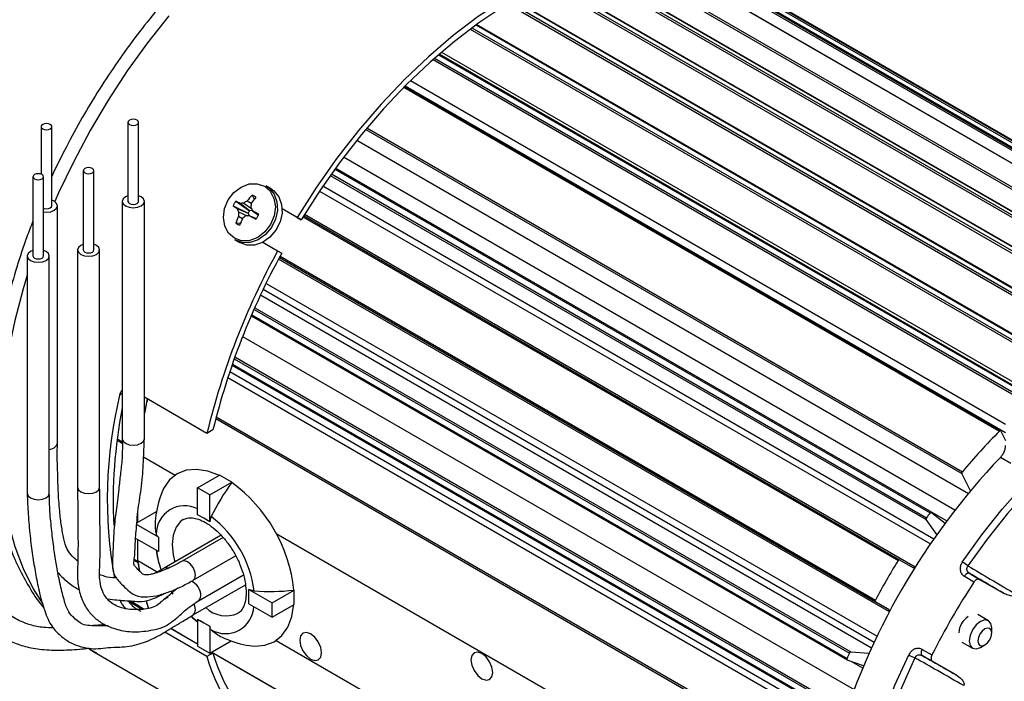
# Model space of a CAD drawing. Extents: x 0.2 to 21.7, y 0.2 to 16.8.
# Drawn here: x 17.5 to 19.2, y 2.5 to 3.7 of the extents above; entities that cross this region are included whole.
import ezdxf

# ---------------------------------------------------------------- set-up
doc = ezdxf.new("R2010")
doc.units = 0
doc.header["$MEASUREMENT"] = 0
doc.layers.get('0').update_dxf_attribs({"linetype": 'CONTINUOUS'})

msp = doc.modelspace()

# ---------------------------------------------------------------- linework, layer by layer
at = {"color": 8, "linetype": 'CONTINUOUS'}
for p, q in [((18.630438, 3.763788), (19.666116, 3.165904)), ((18.670649, 3.762643), (19.719223, 3.157314)), ((18.677591, 3.761932), (19.721738, 3.159159)), ((18.682001, 3.761398), (19.727551, 3.157815)), ((18.520051, 3.744393), (19.547044, 3.151522)), ((18.565956, 3.75615), (19.59978, 3.159336)), ((18.571006, 3.757135), (19.602156, 3.161865)), ((18.701702, 3.758185), (19.774059, 3.139127)), ((18.710171, 3.756371), (19.776655, 3.140703)), ((18.508994, 3.74083), (19.535709, 3.14812)), ((18.51338, 3.742276), (19.540203, 3.149504)), ((18.446175, 3.715453), (19.474946, 3.121556)), ((18.450089, 3.717285), (19.477316, 3.124279)), ((18.456991, 3.720433), (19.484359, 3.127346)), ((18.38185, 3.680706), (19.409645, 3.087372)), ((18.385355, 3.682825), (19.411511, 3.090437)), ((18.392353, 3.686977), (19.418607, 3.094534)), ((18.327326, 3.644393), (19.352802, 3.052399)), ((18.317222, 3.636964), (19.342489, 3.04509)), ((18.320352, 3.639289), (19.345759, 3.047334)), ((18.263001, 3.593246), (19.286708, 3.002272)), ((18.268133, 3.597668), (19.29187, 3.006677)), ((18.253391, 3.584802), (19.277044, 2.99386)), ((18.256164, 3.587261), (19.279832, 2.99631)), ((18.214873, 3.548745), (19.238344, 2.957908)), ((18.203411, 3.537307), (19.227961, 2.945847)), ((19.238344, 2.94299), (18.205388, 3.539303)), ((18.137597, 3.464781), (19.163156, 2.872738)), ((18.139737, 3.467335), (19.164002, 2.87604)), ((18.122326, 3.446135), (19.174285, 2.838851)), ((19.151189, 2.810004), (18.099656, 3.417042)), ((18.078478, 3.388213), (19.102567, 2.797019)), ((18.084278, 3.396276), (19.108379, 2.805074)), ((18.085782, 3.398345), (19.137097, 2.791434)), ((18.076717, 3.38574), (19.102025, 2.793842)), ((18.063952, 3.367434), (19.114988, 2.760684)), ((18.029443, 3.314367), (19.053463, 2.723213)), ((18.032318, 3.319005), (19.083101, 2.712401)), ((19.038506, 2.635159), (17.987722, 3.241763)), ((17.989105, 3.244347), (19.036967, 2.63943)), ((17.989107, 3.244351), (19.014392, 2.652466)), ((17.990306, 3.24658), (19.014326, 2.655426)), ((17.961386, 3.189709), (19.012425, 2.582957)), ((19.00771, 2.572799), (17.956598, 3.179593)), ((17.945467, 3.155166), (18.969573, 2.563962)), ((17.946715, 3.157973), (18.972043, 2.566064)), ((17.941485, 3.14609), (18.965605, 2.554879)), ((17.911477, 3.070423), (18.935752, 2.479122)), ((17.912601, 3.07354), (18.938133, 2.481514)), ((17.908231, 3.061276), (18.932531, 2.469961)), ((18.953268, 2.429899), (17.900271, 3.037781)), ((17.903776, 3.048324), (18.956572, 2.440557)), ((17.718796, 3.0103), (17.714195, 3.007644)), ((17.879693, 2.967451), (18.903384, 2.376487)), ((17.880489, 2.970522), (18.905168, 2.378987)), ((17.711171, 2.931953), (17.718736, 2.927443)), ((17.718701, 2.924759), (17.71077, 2.929488)), ((17.746049, 2.719295), (17.739295, 2.723343)), ((17.739455, 2.725556), (17.745881, 2.721704)), ((17.742882, 2.640433), (17.740669, 2.639156)), ((17.802424, 2.606729), (17.848346, 2.580219)), ((17.87298, 2.565998), (18.902915, 1.971429)), ((18.992569, 2.538353), (18.972801, 2.549764))]:
    msp.add_line(p, q, dxfattribs=at)
at = {"color": 7, "linetype": 'CONTINUOUS'}
for p, q in [((19.666572, 3.16578), (18.630666, 3.763795)), ((19.727793, 3.157718), (18.682098, 3.761385)), ((19.547541, 3.151664), (18.520535, 3.744542)), ((19.796695, 3.13029), (18.74558, 3.737085)), ((19.485222, 3.127488), (18.457615, 3.720713)), ((19.419928, 3.094659), (18.393117, 3.687424)), ((19.354353, 3.052671), (18.328223, 3.645043)), ((19.287736, 3.003155), (18.264023, 3.594132)), ((19.229948, 2.946491), (18.204539, 3.538447)), ((17.728629, 3.476999), (17.728629, 3.340909)), ((17.746962, 3.340909), (17.746962, 3.476999)), ((17.5792, 3.469452), (17.5792, 3.387707)), ((17.597533, 3.333362), (17.597533, 3.469452)), ((17.651728, 3.393654), (17.651728, 3.257564)), ((17.670061, 3.257564), (17.670061, 3.393654)), ((19.110784, 2.80621), (18.08557, 3.398054)), ((17.565115, 3.383241), (17.565115, 3.247151)), ((17.583448, 3.247151), (17.583448, 3.383241)), ((17.974182, 3.363049), (17.96631, 3.367594)), ((18.057958, 3.358606), (19.108932, 2.751891)), ((17.718796, 3.340909), (17.718796, 2.932639)), ((17.756796, 2.932639), (17.756796, 3.340909)), ((17.913954, 3.341248), (17.937803, 3.324969)), ((17.937803, 3.324969), (17.921479, 3.337166)), ((17.927647, 3.337971), (17.940874, 3.328899)), ((17.933855, 3.34186), (17.940762, 3.337718)), ((17.942035, 3.351898), (17.945723, 3.344488)), ((17.607366, 2.925092), (17.607366, 3.333362)), ((17.909282, 3.333155), (17.935303, 3.320639)), ((17.91658, 3.328682), (17.935303, 3.320639)), ((17.918967, 3.322937), (17.933429, 3.316019)), ((17.935303, 3.320639), (17.937315, 3.316272)), ((17.942596, 3.325411), (17.937803, 3.324969)), ((17.942906, 3.324796), (17.952896, 3.317277)), ((18.019433, 3.313447), (17.993752, 3.328272)), ((18.026406, 3.30942), (17.993752, 3.328271)), ((17.9141, 3.303514), (17.922361, 3.304023)), ((17.918704, 3.315617), (17.925742, 3.311706)), ((17.938007, 3.316312), (17.949545, 3.311404)), ((18.019433, 3.313447), (18.026406, 3.30942)), ((18.030774, 3.316519), (19.056059, 2.724635)), ((17.912635, 3.274646), (17.920507, 3.2701)), ((17.960417, 3.270538), (17.986099, 3.255712)), ((17.641895, 3.257564), (17.641895, 2.849294)), ((17.679895, 2.849294), (17.679895, 3.257564)), ((17.986099, 3.255712), (17.993072, 3.251685)), ((17.555281, 3.247151), (17.555281, 2.838881)), ((17.593281, 2.838881), (17.593281, 3.247151)), ((17.966245, 3.199751), (19.017218, 2.593037)), ((17.940629, 3.144113), (18.965842, 2.55227)), ((17.925911, 3.108604), (18.977756, 2.501387)), ((17.907618, 3.059522), (18.932883, 2.467649)), ((17.864544, 2.942045), (17.756796, 3.004247)), ((17.874875, 2.948009), (17.864544, 2.942045)), ((19.230338, 2.946061), (19.238344, 2.929918)), ((17.755486, 2.901458), (17.809782, 2.870113)), ((19.247414, 2.890356), (19.229433, 2.90063)), ((17.848346, 2.84845), (17.886058, 2.870221)), ((17.907272, 2.857975), (17.886058, 2.870221)), ((19.177841, 2.843128), (19.163156, 2.872738)), ((17.869559, 2.836204), (17.848346, 2.84845)), ((17.848346, 2.802179), (17.848346, 2.84845)), ((17.869559, 2.836204), (17.907272, 2.857975)), ((17.907272, 2.857975), (17.907272, 2.857422)), ((17.869559, 2.789933), (17.869559, 2.836204)), ((17.743811, 2.788083), (17.777703, 2.807648)), ((17.745815, 2.78924), (17.745815, 2.807908)), ((17.858953, 2.796056), (17.848346, 2.802179)), ((17.869559, 2.789933), (17.858953, 2.796056)), ((19.110895, 2.806134), (19.134198, 2.787518)), ((17.781171, 2.763387), (17.743559, 2.7851)), ((17.869581, 2.789946), (17.869559, 2.789933)), ((19.120152, 2.768052), (19.102025, 2.793842)), ((17.781171, 2.738891), (17.741101, 2.762023)), ((17.781193, 2.7634), (17.781171, 2.763387)), ((17.781171, 2.763387), (17.781171, 2.751139)), ((17.888937, 2.766712), (17.790999, 2.710173)), ((17.892162, 2.762876), (17.821694, 2.722196)), ((17.983548, 2.7698), (18.880015, 2.252281)), ((17.745815, 2.723142), (17.745815, 2.759301)), ((17.781171, 2.751139), (17.781193, 2.738904)), ((17.781171, 2.751139), (17.781171, 2.738891)), ((17.781193, 2.738904), (17.781171, 2.738891)), ((17.840693, 2.689286), (17.913802, 2.731491)), ((17.745815, 2.723142), (17.77908, 2.703939)), ((17.745881, 2.722671), (17.745881, 2.721704)), ((17.746049, 2.719295), (17.745881, 2.721704)), ((17.790957, 2.710149), (17.772905, 2.70071)), ((19.056059, 2.724635), (19.078633, 2.711599)), ((17.850067, 2.654132), (17.927192, 2.698655)), ((19.183933, 2.686033), (19.167198, 2.696178)), ((19.176658, 2.701078), (19.193396, 2.690938)), ((17.840693, 2.629801), (17.930729, 2.681779)), ((19.193396, 2.690938), (19.234516, 2.667192)), ((17.797945, 2.660582), (17.791736, 2.65712)), ((17.802605, 2.670741), (17.805995, 2.665229)), ((17.936756, 2.673595), (17.936734, 2.673582)), ((17.936734, 2.673582), (17.976804, 2.650451)), ((17.936734, 2.661334), (17.936734, 2.673582)), ((17.936734, 2.649086), (17.936734, 2.661334)), ((17.976804, 2.650451), (18.014516, 2.672222)), ((18.014516, 2.672222), (18.014038, 2.672498)), ((18.014516, 2.647725), (18.014516, 2.672222)), ((17.729154, 2.654173), (17.753142, 2.63948)), ((17.936734, 2.649086), (17.976804, 2.625955)), ((17.976804, 2.625955), (17.976804, 2.650451)), ((17.976804, 2.625955), (18.014516, 2.647725)), ((19.036967, 2.63943), (19.014392, 2.652466)), ((17.751483, 2.635468), (17.742882, 2.640433)), ((17.837262, 2.627509), (17.848346, 2.61824)), ((19.208904, 2.619838), (19.190661, 2.63037)), ((17.848368, 2.622553), (17.848346, 2.62254)), ((17.848346, 2.62254), (17.848346, 2.57627)), ((17.848346, 2.62254), (17.858953, 2.616417)), ((17.858953, 2.616417), (17.869581, 2.610307)), ((17.858953, 2.616417), (17.869559, 2.610294)), ((17.869581, 2.610307), (17.869559, 2.610294)), ((17.869559, 2.610294), (17.869559, 2.564023)), ((17.864544, 2.558271), (17.7918, 2.600265)), ((17.848346, 2.57955), (17.801855, 2.606389)), ((17.802157, 2.606569), (17.848346, 2.579905)), ((17.819841, 2.596361), (17.819652, 2.596115)), ((19.214566, 2.598724), (19.214566, 2.607324)), ((17.848346, 2.57627), (17.869559, 2.564023)), ((17.869559, 2.564023), (17.906163, 2.585154)), ((17.983548, 2.585902), (18.880015, 2.068383)), ((19.163329, 2.583026), (19.181573, 2.572494)), ((19.195242, 2.573849), (19.202689, 2.57815)), ((17.660685, 2.57232), (17.67448, 2.564648)), ((17.671152, 2.565947), (17.923549, 2.420242)), ((17.874875, 2.564235), (17.864544, 2.558271)), ((17.874875, 2.564235), (17.8724, 2.565664)), ((17.872708, 2.565841), (18.903834, 1.970585)), ((18.972043, 2.566064), (19.00375, 2.564072)), ((19.094607, 2.570446), (19.111761, 2.561027)), ((19.112245, 2.550379), (19.095093, 2.559803)), ((18.994162, 2.542121), (18.965988, 2.552202)), ((19.153365, 2.526633), (19.112245, 2.550379))]:
    msp.add_line(p, q, dxfattribs=at)
at = {"color": 7, "linetype": 'CONTINUOUS', "flags": 128}
for points in [[(18.773494, 3.748757), (18.740275, 3.762152), (18.704954, 3.771237), (18.667746, 3.775955), (18.62888, 3.776277), (18.588592, 3.772203), (18.547129, 3.763756), (18.504744, 3.750989), (18.461698, 3.733979), (18.418253, 3.712831), (18.374674, 3.687674), (18.331229, 3.658661), (18.288182, 3.625971), (18.245798, 3.589802), (18.204335, 3.550376), (18.164047, 3.507935), (18.12518, 3.462738), (18.087973, 3.415061), (18.052651, 3.365196), (18.019433, 3.313447)], [(18.766521, 3.73668), (18.733903, 3.749786), (18.699226, 3.758665), (18.662701, 3.763264), (18.624551, 3.763554), (18.585009, 3.759534), (18.544317, 3.751228), (18.502722, 3.738686), (18.460479, 3.721986), (18.417845, 3.701229), (18.375081, 3.676541), (18.332447, 3.648075), (18.290204, 3.616002), (18.24861, 3.58052), (18.207917, 3.541844), (18.168376, 3.50021), (18.130226, 3.455873), (18.093701, 3.409103), (18.059024, 3.360186), (18.026406, 3.30942)], [(17.798951, 3.660132), (17.762256, 3.613757), (17.727338, 3.565238), (17.694403, 3.51486), (17.663644, 3.462919), (17.635242, 3.40972), (17.609362, 3.355575), (17.602706, 3.340558)], [(17.581885, 3.46571), (17.584858, 3.464563), (17.588366, 3.46416), (17.591874, 3.464563), (17.594848, 3.46571), (17.596835, 3.467427), (17.597533, 3.469452), (17.596835, 3.471477), (17.594848, 3.473194), (17.591874, 3.474341), (17.588366, 3.474744), (17.584858, 3.474341), (17.581885, 3.473194), (17.579897, 3.471477), (17.5792, 3.469452), (17.579897, 3.467427), (17.581885, 3.46571)], [(17.731314, 3.473257), (17.734288, 3.47211), (17.737796, 3.471707), (17.741304, 3.47211), (17.744277, 3.473257), (17.746264, 3.474974), (17.746962, 3.476999), (17.746264, 3.479024), (17.744277, 3.480741), (17.741304, 3.481888), (17.737796, 3.482291), (17.734288, 3.481888), (17.731314, 3.480741), (17.729327, 3.479024), (17.728629, 3.476999), (17.729327, 3.474974), (17.731314, 3.473257)], [(17.5678, 3.3795), (17.570773, 3.378353), (17.574281, 3.37795), (17.577789, 3.378353), (17.580763, 3.3795), (17.58275, 3.381216), (17.583448, 3.383241), (17.58275, 3.385267), (17.580763, 3.386983), (17.577789, 3.38813), (17.574281, 3.388533), (17.570773, 3.38813), (17.5678, 3.386983), (17.565813, 3.385267), (17.565115, 3.383241), (17.565813, 3.381216), (17.5678, 3.3795)], [(17.654413, 3.389912), (17.657387, 3.388765), (17.660895, 3.388362), (17.664402, 3.388765), (17.667376, 3.389912), (17.669363, 3.391629), (17.670061, 3.393654), (17.669363, 3.395679), (17.667376, 3.397396), (17.664402, 3.398543), (17.660895, 3.398946), (17.657387, 3.398543), (17.654413, 3.397396), (17.652426, 3.395679), (17.651728, 3.393654), (17.652426, 3.391629), (17.654413, 3.389912)], [(17.911645, 3.277579), (17.901628, 3.286278), (17.895119, 3.298503), (17.892754, 3.313055), (17.894764, 3.328511), (17.900954, 3.343357), (17.910716, 3.356141), (17.923096, 3.36561), (17.936882, 3.370839), (17.950724, 3.371314), (17.963267, 3.366991), (17.973284, 3.358291), (17.979793, 3.346067), (17.982158, 3.331514), (17.980148, 3.316059), (17.973958, 3.301212), (17.964196, 3.288429), (17.951816, 3.278959), (17.93803, 3.273731), (17.924188, 3.273255), (17.911645, 3.277579)], [(17.96631, 3.367594), (17.971662, 3.363813), (17.980114, 3.353489), (17.984954, 3.34029), (17.985753, 3.325387), (17.98244, 3.310105), (17.975309, 3.295801), (17.964994, 3.283748), (17.952411, 3.275015), (17.938679, 3.270379), (17.925017, 3.270251), (17.912639, 3.274644)], [(17.974182, 3.363049), (17.979534, 3.359267), (17.987985, 3.348943), (17.992826, 3.335744), (17.993625, 3.320841), (17.990312, 3.305559), (17.983181, 3.291256), (17.972866, 3.279202), (17.960283, 3.270469), (17.946551, 3.265833), (17.932889, 3.265705), (17.920511, 3.270098)], [(17.583448, 3.322767), (17.588366, 3.322393), (17.595637, 3.323228), (17.601801, 3.325606), (17.60592, 3.329164), (17.607366, 3.333362), (17.60592, 3.337559), (17.601801, 3.341118), (17.597533, 3.342969)], [(17.728629, 3.350517), (17.724361, 3.348665), (17.720242, 3.345106), (17.718796, 3.340909), (17.720242, 3.336712), (17.724361, 3.333153)], [(17.724361, 3.333153), (17.730525, 3.330775), (17.737796, 3.329941), (17.745067, 3.330775), (17.751231, 3.333153), (17.755349, 3.336712), (17.756796, 3.340909), (17.755349, 3.345106), (17.751231, 3.348665), (17.746962, 3.350517)], [(17.728629, 3.340909), (17.729327, 3.338884), (17.731314, 3.337167)], [(17.731314, 3.337167), (17.734288, 3.33602), (17.737796, 3.335617), (17.741304, 3.33602), (17.744277, 3.337167), (17.746264, 3.338884), (17.746962, 3.340909)], [(17.583448, 3.328896), (17.584858, 3.328473), (17.588366, 3.32807), (17.591874, 3.328473), (17.594848, 3.32962), (17.596835, 3.331337), (17.597533, 3.333362)], [(17.565115, 3.256759), (17.560846, 3.254907), (17.556728, 3.251349), (17.555281, 3.247151), (17.556728, 3.242954), (17.560846, 3.239395)], [(17.560846, 3.239395), (17.56701, 3.237018), (17.574281, 3.236183), (17.581552, 3.237018), (17.587716, 3.239395), (17.591835, 3.242954), (17.593281, 3.247151), (17.591835, 3.251349), (17.587716, 3.254907), (17.583448, 3.256759)], [(17.651728, 3.267172), (17.647459, 3.26532), (17.643341, 3.261762), (17.641895, 3.257564), (17.643341, 3.253367), (17.647459, 3.249808)], [(17.647459, 3.249808), (17.653624, 3.247431), (17.660895, 3.246596), (17.668166, 3.247431), (17.67433, 3.249808), (17.678448, 3.253367), (17.679895, 3.257564), (17.678448, 3.261762), (17.67433, 3.26532), (17.670061, 3.267172)], [(17.651728, 3.257564), (17.652426, 3.255539), (17.654413, 3.253822)], [(17.654413, 3.253822), (17.657387, 3.252675), (17.660895, 3.252272), (17.664402, 3.252675), (17.667376, 3.253822), (17.669363, 3.255539), (17.670061, 3.257564)], [(17.565115, 3.247151), (17.565813, 3.245126), (17.5678, 3.243409)], [(17.5678, 3.243409), (17.570773, 3.242262), (17.574281, 3.24186), (17.577789, 3.242262), (17.580763, 3.243409), (17.58275, 3.245126), (17.583448, 3.247151)], [(17.555281, 3.213794), (17.5483, 3.190655), (17.53387, 3.135929), (17.522558, 3.081865), (17.51443, 3.028777), (17.509534, 2.976979), (17.507899, 2.926775), (17.509534, 2.878458), (17.51443, 2.832313), (17.522558, 2.78861), (17.53387, 2.747606), (17.5483, 2.709541), (17.565763, 2.674638), (17.58169, 2.649361)], [(19.163883, 2.720686), (19.197401, 2.76732), (19.232739, 2.811749), (19.269661, 2.853674), (19.307918, 2.892814), (19.347255, 2.928908), (19.387409, 2.961713), (19.428109, 2.99101), (19.469084, 3.016602), (19.510059, 3.038318), (19.550759, 3.056013), (19.590912, 3.069568), (19.630249, 3.078892), (19.668507, 3.083923), (19.705428, 3.084626), (19.740767, 3.080998), (19.774285, 3.073063)], [(19.777845, 3.062744), (19.744668, 3.070599), (19.70969, 3.07419), (19.673144, 3.073493), (19.635277, 3.068514), (19.59634, 3.059285), (19.556596, 3.045868), (19.51631, 3.028353), (19.475753, 3.006858), (19.435195, 2.981527), (19.394909, 2.952528), (19.355165, 2.920057), (19.316229, 2.884331), (19.278361, 2.84559), (19.241816, 2.804092), (19.206838, 2.760116), (19.173661, 2.713956)], [(17.718796, 2.932639), (17.720242, 2.928441), (17.724361, 2.924883)], [(17.724361, 2.924883), (17.730525, 2.922505), (17.737796, 2.92167), (17.745067, 2.922505), (17.751231, 2.924883), (17.755349, 2.928441), (17.756796, 2.932639)], [(17.593281, 2.914496), (17.595637, 2.914958), (17.601801, 2.917336), (17.60592, 2.920894), (17.607366, 2.925092)], [(17.886058, 2.869668), (17.865919, 2.877134), (17.846706, 2.880105), (17.828999, 2.878493), (17.813332, 2.872345), (17.800175, 2.861847), (17.789927, 2.847316), (17.78428, 2.83385)], [(17.555281, 2.838881), (17.556728, 2.834684), (17.560846, 2.831125)], [(17.560846, 2.831125), (17.56701, 2.828747), (17.574281, 2.827912), (17.581552, 2.828747), (17.587716, 2.831125), (17.591835, 2.834684), (17.593281, 2.838881)], [(17.748657, 2.704937), (17.747773, 2.710188), (17.745815, 2.723142)], [(17.746049, 2.719295), (17.747811, 2.708023), (17.74855, 2.703703)], [(17.844628, 2.697985), (17.843606, 2.704512), (17.840693, 2.711227), (17.836335, 2.717106), (17.831193, 2.721255), (17.826052, 2.723042), (17.821693, 2.722195), (17.82164, 2.722164)], [(17.840653, 2.689263), (17.840693, 2.689286), (17.843606, 2.692638), (17.844628, 2.697985)], [(19.176658, 2.701078), (19.17568, 2.701448), (19.174563, 2.701518), (19.173344, 2.701285), (19.172064, 2.700756), (19.170767, 2.69995), (19.169496, 2.698893), (19.168293, 2.697622), (19.167198, 2.696178)], [(17.850151, 2.654181), (17.85298, 2.657484), (17.854003, 2.662831)], [(17.759812, 2.654113), (17.762798, 2.644014), (17.763635, 2.64133)], [(17.763995, 2.641316), (17.761706, 2.648787), (17.760202, 2.653964)], [(17.932121, 2.577754), (17.946623, 2.57591), (17.96433, 2.577522), (17.979998, 2.58367), (17.993155, 2.594168), (18.003403, 2.608699), (18.010435, 2.626825), (18.014038, 2.648001)], [(19.213092, 2.615022), (19.2089, 2.619841), (19.202628, 2.621055), (19.195231, 2.618481), (19.187835, 2.612509), (19.181566, 2.604049), (19.177379, 2.594389), (19.175911, 2.585), (19.177385, 2.577311), (19.181577, 2.572492), (19.187849, 2.571277), (19.195242, 2.573849)], [(19.214566, 2.607324), (19.214566, 2.607333), (19.213092, 2.615022)], [(18.061539, 2.564783), (18.060112, 2.573887), (18.05605, 2.583252), (18.049971, 2.591452), (18.0428, 2.597239), (18.035629, 2.599731), (18.02955, 2.59855), (18.025488, 2.593875), (18.024062, 2.586418), (18.025488, 2.577314), (18.02955, 2.567949), (18.035629, 2.559749), (18.0428, 2.553962), (18.049971, 2.551469), (18.05605, 2.552651), (18.060112, 2.557326), (18.061539, 2.564783)], [(19.21366, 2.603456), (19.211083, 2.606418), (19.207228, 2.607164), (19.202682, 2.605582), (19.198136, 2.601911), (19.194283, 2.596712), (19.19171, 2.590774), (19.190807, 2.585003), (19.191713, 2.580277), (19.19429, 2.577316), (19.198145, 2.576569), (19.202691, 2.578151), (19.207237, 2.581822), (19.21109, 2.587022), (19.213664, 2.592959), (19.214566, 2.59873), (19.21366, 2.603456)], [(17.663161, 2.570751), (17.663644, 2.57045), (17.671152, 2.565947)], [(18.356166, 2.530788), (18.35474, 2.539892), (18.350678, 2.549257), (18.344599, 2.557457), (18.337428, 2.563244), (18.330257, 2.565736), (18.324178, 2.564555), (18.320116, 2.55988), (18.31869, 2.552423), (18.320116, 2.543319), (18.324178, 2.533954), (18.330257, 2.525754), (18.337428, 2.519967), (18.344599, 2.517475), (18.350678, 2.518656), (18.35474, 2.523331), (18.356166, 2.530788)], [(19.071724, 1.856193), (19.048096, 1.881258), (19.027288, 1.910053), (19.00944, 1.942385), (18.994671, 1.978037), (18.98308, 2.016771), (18.974745, 2.058327), (18.969721, 2.102426), (18.968043, 2.148773), (18.969721, 2.197058), (18.974745, 2.246958), (18.98308, 2.298137), (18.994671, 2.350253), (19.00944, 2.402958), (19.027288, 2.455897), (19.048096, 2.508716), (19.071724, 2.561062)], [(19.094607, 2.570446), (19.093904, 2.568777), (19.093404, 2.567099), (19.093125, 2.565469), (19.093075, 2.563943), (19.093257, 2.56257), (19.093664, 2.561398), (19.094283, 2.560465), (19.095093, 2.559803)], [(19.082441, 2.555959), (19.059053, 2.504146), (19.038457, 2.451865), (19.020791, 2.399465), (19.006172, 2.347298), (18.994699, 2.295712), (18.986449, 2.245054), (18.981477, 2.195663), (18.979815, 2.14787), (18.981477, 2.101995), (18.986449, 2.058344), (18.994699, 2.017212), (19.006172, 1.978873), (19.020791, 1.943584), (19.038457, 1.911581), (19.059053, 1.88308), (19.082441, 1.85827)]]:
    msp.add_lwpolyline(points, dxfattribs=at)
at = {"color": 8, "linetype": 'CONTINUOUS', "flags": 128}
for points in [[(17.641895, 2.849294), (17.643341, 2.845096), (17.647459, 2.841538)], [(17.647459, 2.841538), (17.653624, 2.83916), (17.660895, 2.838325), (17.668166, 2.83916), (17.67433, 2.841538), (17.678448, 2.845096), (17.679895, 2.849294)], [(17.823729, 2.793669), (17.819139, 2.790344), (17.811277, 2.780433), (17.806396, 2.767142), (17.804741, 2.751139), (17.806396, 2.733225), (17.809284, 2.720729)], [(17.797932, 2.710428), (17.795357, 2.71102), (17.791015, 2.710183)], [(17.733576, 2.653872), (17.745535, 2.646544), (17.756458, 2.63985)], [(17.844628, 2.6385), (17.843606, 2.645028), (17.842276, 2.648629)], [(17.840798, 2.629864), (17.843606, 2.633154), (17.844628, 2.6385)]]:
    msp.add_lwpolyline(points, dxfattribs=at)
at = {"color": 7, "linetype": 'CONTINUOUS'}
for centre, radius, start, end in [((17.717527, 2.970224), 0.419812, 60.93402, 62.102342), ((17.943257, 3.194404), 0.144414, 96.205456, 98.673695), ((18.008128, 3.216383), 0.145811, 120.622307, 123.501119), ((18.0389, 3.264615), 0.130388, 137.978655, 143.671093), ((18.098699, 3.314842), 0.159586, 171.706716, 174.230402), ((18.068896, 3.247492), 0.156779, 140.08779, 144.801756), ((18.13284, 3.689647), 0.420791, 237.907933, 239.073533), ((18.051124, 3.381221), 0.144438, 201.330684, 203.798364), ((18.064512, 3.314035), 0.145817, 176.4998, 179.378423), ((17.952272, 3.313729), 0.018322, 142.157536, 157.842464), ((18.185627, 3.447517), 0.271982, 205.392945, 206.821412), ((17.301831, 2.248044), 1.253145, 58.668074, 59.231346), ((18.038131, 3.263264), 0.130398, 156.328816, 162.020963), ((18.067962, 3.245846), 0.156793, 155.198162, 159.911859), ((18.024526, 3.18637), 0.159584, 125.770655, 128.294482), ((17.953096, 3.044852), 0.271878, 93.181314, 94.610378), ((18.551332, 4.412479), 1.256085, 240.772226, 241.334181), ((19.091935, 2.64678), 1.262407, 151.160487, 166.473752), ((19.081382, 2.65325), 1.241992, 151.194679, 166.271115), ((18.455279, 2.829136), 0.762279, 166.456893, 190.2704), ((18.752254, 2.780517), 1.014773, 167.430435, 168.803429), ((18.75446, 2.780187), 1.016742, 167.443873, 168.883164), ((18.529212, 2.825613), 0.826121, 168.810362, 182.920805), ((20.046851, 2.131346), 1.154986, 135.153945, 139.851958), ((19.22922, 2.945175), 0.001427, 38.428687, 151.909542), ((20.088966, 2.080166), 1.188259, 136.332214, 163.667786), ((19.166436, 2.873657), 0.003406, 135.617099, 195.651144), ((18.18058, 2.652888), 0.341367, 143.190117, 154.70426), ((17.752677, 2.644884), 0.262815, 6.031087, 53.968913), ((17.973582, 2.772411), 0.199023, 162.018795, 174.703967), ((17.756064, 2.64684), 0.191064, 7.336983, 52.663017), ((19.104853, 2.794995), 0.003053, 138.48131, 202.177334), ((20.145361, 2.050691), 1.282352, 143.96489, 144.408726), ((19.110194, 2.804282), 0.00198, 69.278592, 156.422284), ((17.842038, 2.78466), 0.06691, 174.751502, 193.99031), ((17.973582, 2.772411), 0.199023, 188.994629, 197.646993), ((17.945025, 2.763256), 0.169043, 187.551626, 199.918994), ((20.177745, 2.028917), 1.321384, 148.302767, 151.697233), ((19.055596, 2.722399), 0.002283, 78.293826, 159.122166), ((19.08063, 2.71557), 0.004444, 243.31011, 296.13037), ((19.121654, 2.648858), 0.083322, 51.379094, 59.548047), ((17.827354, 2.662749), 0.026649, 0.176122, 68.996775), ((20.20552, 2.012882), 1.223426, 146.618039, 153.381961), ((17.97356, 3.011514), 0.341424, 265.296519, 276.808757), ((19.016098, 2.653985), 0.002284, 140.881174, 221.697033), ((17.973582, 2.772411), 0.199023, 226.712021, 231.004928), ((19.034337, 2.635606), 0.004641, 5.057716, 55.485587), ((19.192754, 2.597608), 0.034865, 122.845149, 177.379898), ((17.918435, 2.652383), 0.066933, 226.006704, 245.251532), ((17.973582, 2.772411), 0.199023, 245.299153, 257.975829), ((18.175054, 2.646755), 0.322872, 195.905587, 234.18057), ((18.178134, 2.653225), 0.316046, 196.354116, 234.15801), ((20.135288, 2.049351), 1.274252, 156.180676, 156.626391), ((18.972526, 2.562993), 0.003108, 98.936292, 161.826764), ((19.112859, 2.63364), 0.083425, 240.456746, 248.615604), ((18.967167, 2.553737), 0.001935, 143.832093, 232.47538)]:
    msp.add_arc(centre, radius, start, end, dxfattribs=at)
at = {"color": 8, "linetype": 'CONTINUOUS'}
for centre, radius, start, end in [((17.82594, 2.768604), 0.048828, 62.68529, 180.14112), ((17.896455, 2.64646), 0.048827, 239.869485, 357.326054), ((17.897488, 2.679262), 0.051007, 226.441943, 293.686751)]:
    msp.add_arc(centre, radius, start, end, dxfattribs=at)
at = {"color": 7, "linetype": 'CONTINUOUS'}
for points, knots in [([(18.460386, 3.929798), (18.453432, 3.933852), (18.436344, 3.943813), (18.406855, 3.955483), (18.372527, 3.965276), (18.336599, 3.971156), (18.299297, 3.973265), (18.260735, 3.971523), (18.221089, 3.965915), (18.180563, 3.956433), (18.139389, 3.94311), (18.097817, 3.926017), (18.056099, 3.905263), (18.014483, 3.880986), (17.973204, 3.853347), (17.932481, 3.822523), (17.89252, 3.7887), (17.853517, 3.752071), (17.815659, 3.71284), (17.779127, 3.671217), (17.744099, 3.627422), (17.710738, 3.581684), (17.679235, 3.534233), (17.649642, 3.485335), (17.622493, 3.435146), (17.605133, 3.401183), (17.597556, 3.383887), (17.597533, 3.383835)], [0, 0, 0, 0, 0.027625968, 0.067883359, 0.108196718, 0.148740058, 0.189647127, 0.230993751, 0.272792104, 0.314998566, 0.357532543, 0.40029933, 0.443209391, 0.486189726, 0.52918137, 0.572148255, 0.615074833, 0.657954959, 0.700788735, 0.743580222, 0.786335889, 0.829063619, 0.87177209, 0.914470429, 0.95716801, 0.999872622, 1, 1, 1, 1]), ([(17.913954, 3.341248), (17.913457, 3.340576), (17.912462, 3.339231), (17.910819, 3.33656), (17.909878, 3.334476), (17.909282, 3.333155)], [0, 0, 0, 0, 0.26820124, 0.53640246, 1, 1, 1, 1]), ([(17.948642, 3.348084), (17.948113, 3.348523), (17.947054, 3.349403), (17.944891, 3.350774), (17.943142, 3.351462), (17.942035, 3.351898)], [0, 0, 0, 0, 0.26820124, 0.53640246, 1, 1, 1, 1]), ([(17.565115, 3.306824), (17.561602, 3.2979), (17.55124, 3.271572), (17.536884, 3.2276), (17.521992, 3.175242), (17.510065, 3.123195), (17.501013, 3.071731), (17.494953, 3.021099), (17.491934, 2.97155), (17.492013, 2.923334), (17.495228, 2.876706), (17.50161, 2.831932), (17.511156, 2.789278), (17.523869, 2.749052), (17.53959, 2.711423), (17.558572, 2.677057), (17.573461, 2.653895), (17.582816, 2.643213), (17.583955, 2.641912)], [0, 0, 0, 0, 0.03493546, 0.10307131, 0.1712767, 0.23956533, 0.30794881, 0.37643494, 0.44502503, 0.51370991, 0.58246429, 0.65122534, 0.71989388, 0.78834176, 0.8564088, 0.92392271, 0.99073518, 1, 1, 1, 1]), ([(17.9141, 3.303514), (17.91463, 3.303074), (17.915689, 3.302194), (17.917852, 3.300823), (17.9196, 3.300135), (17.920708, 3.299699)], [0, 0, 0, 0, 0.26820124, 0.53640246, 1, 1, 1, 1]), ([(17.948788, 3.310349), (17.949286, 3.311021), (17.950281, 3.312366), (17.951923, 3.315037), (17.952864, 3.317121), (17.95346, 3.318442)], [0, 0, 0, 0, 0.26820124, 0.53640246, 1, 1, 1, 1]), ([(17.718796, 3.016518), (17.717664, 3.015189), (17.715593, 3.012756), (17.714632, 3.009241), (17.714195, 3.007644)], [0, 0, 0, 0, 0.54600887, 1, 1, 1, 1]), ([(17.7188, 2.932401), (17.718955, 2.921421), (17.719229, 2.902099), (17.715791, 2.87298), (17.71277, 2.847495), (17.710432, 2.826472), (17.708236, 2.809227), (17.706119, 2.792529), (17.704269, 2.773695), (17.703135, 2.751247), (17.702446, 2.730426), (17.701111, 2.710958), (17.70381, 2.702007), (17.706797, 2.695893), (17.711647, 2.688631), (17.717824, 2.682826), (17.727572, 2.672057), (17.742536, 2.661531), (17.761064, 2.659852), (17.781623, 2.663247), (17.801419, 2.669905), (17.820443, 2.678167), (17.834081, 2.685655), (17.840648, 2.68926)], [0, 0, 0, 0, 0.07796796, 0.1371911, 0.18700867, 0.23134507, 0.27268146, 0.31135798, 0.35459121, 0.40764708, 0.47068282, 0.51654336, 0.54759069, 0.56633015, 0.58753906, 0.62726852, 0.67362248, 0.71942382, 0.78335741, 0.84002874, 0.89000409, 0.94703282, 1, 1, 1, 1]), ([(17.821582, 2.722129), (17.816979, 2.719582), (17.807236, 2.71419), (17.790607, 2.706533), (17.777096, 2.701616), (17.767324, 2.699313), (17.759997, 2.698093), (17.753664, 2.698877), (17.75117, 2.703409), (17.744621, 2.708513), (17.741289, 2.713232), (17.740054, 2.714338), (17.737631, 2.718545), (17.739764, 2.725192), (17.740812, 2.740143), (17.741195, 2.755009), (17.742382, 2.770478), (17.743663, 2.78722), (17.745559, 2.806804), (17.748305, 2.827139), (17.7515, 2.847247), (17.754023, 2.869429), (17.755415, 2.898824), (17.756295, 2.920311), (17.756791, 2.932401)], [0, 0, 0, 0, 0.040758284, 0.086290498, 0.164953388, 0.192787188, 0.218703887, 0.276288656, 0.320995357, 0.367209965, 0.39768705, 0.409182787, 0.425570567, 0.471426456, 0.514832853, 0.564858374, 0.60557873, 0.654206223, 0.704256192, 0.748105349, 0.795999998, 0.850192977, 0.915702663, 1, 1, 1, 1]), ([(17.642325, 2.722003), (17.639118, 2.724896), (17.632501, 2.730864), (17.622494, 2.743533), (17.618155, 2.761355), (17.613848, 2.782936), (17.611276, 2.805437), (17.609606, 2.826016), (17.608633, 2.843612), (17.608034, 2.861282), (17.607696, 2.88004), (17.606681, 2.900592), (17.607117, 2.916652), (17.607327, 2.92439)], [0, 0, 0, 0, 0.075615914, 0.156003281, 0.256071287, 0.37092144, 0.489883593, 0.575085883, 0.653827324, 0.726418194, 0.806298444, 0.906681172, 1, 1, 1, 1]), ([(19.229433, 2.90063), (19.230853, 2.902297), (19.233695, 2.905631), (19.236709, 2.911792), (19.238168, 2.917055), (19.238298, 2.91994), (19.238344, 2.920946)], [0, 0, 0, 0, 0.28288095, 0.56576298, 0.84862332, 1, 1, 1, 1]), ([(17.641895, 2.849387), (17.641951, 2.841097), (17.642074, 2.82282), (17.642412, 2.794937), (17.642617, 2.767831), (17.642665, 2.745249), (17.642505, 2.728477), (17.642245, 2.716135), (17.641633, 2.706284), (17.641621, 2.695804), (17.642689, 2.67978), (17.647311, 2.659397), (17.657749, 2.639186), (17.671673, 2.62373), (17.690336, 2.611131), (17.714321, 2.602865), (17.74207, 2.599317), (17.773195, 2.603776), (17.792411, 2.609439), (17.805986, 2.619013), (17.817018, 2.628383), (17.824501, 2.635375), (17.832338, 2.642135), (17.844116, 2.650107), (17.850039, 2.654116)], [0, 0, 0, 0, 0.04529583, 0.09986683, 0.15128017, 0.19307525, 0.22366988, 0.24429585, 0.26251601, 0.28109184, 0.30573438, 0.35909628, 0.41450565, 0.46824319, 0.52064332, 0.59559697, 0.67707196, 0.75846202, 0.81120231, 0.86279772, 0.88630105, 0.91827853, 0.95889994, 1, 1, 1, 1]), ([(17.815056, 2.676231), (17.814734, 2.676015), (17.80913, 2.672254), (17.800911, 2.664472), (17.790254, 2.655848), (17.78295, 2.650169), (17.77706, 2.644318), (17.762024, 2.639783), (17.751025, 2.639166), (17.735998, 2.638714), (17.721059, 2.640588), (17.704605, 2.646359), (17.691327, 2.656601), (17.682914, 2.673875), (17.680137, 2.687389), (17.679528, 2.698631), (17.679698, 2.706761), (17.680419, 2.718532), (17.680566, 2.734239), (17.680666, 2.754399), (17.680556, 2.776771), (17.680334, 2.80176), (17.680032, 2.826313), (17.679937, 2.842099), (17.679894, 2.849199)], [0, 0, 0, 0, 0.002711117, 0.047105012, 0.082666634, 0.108349035, 0.159686077, 0.208614946, 0.270992711, 0.337066442, 0.399342828, 0.457249535, 0.564842838, 0.620133745, 0.670971155, 0.69215327, 0.70831521, 0.728544478, 0.768557363, 0.806081264, 0.852281321, 0.904452886, 0.957022683, 1, 1, 1, 1]), ([(17.404375, 2.829895), (17.404636, 2.820562), (17.405123, 2.803155), (17.407718, 2.782322), (17.410323, 2.766666), (17.412812, 2.754425), (17.416849, 2.737205), (17.423902, 2.713665), (17.435063, 2.685477), (17.449982, 2.656977), (17.471283, 2.627771), (17.497096, 2.602263), (17.522805, 2.585582), (17.549125, 2.575559), (17.577458, 2.570033), (17.610097, 2.568598), (17.638819, 2.570215), (17.65617, 2.571882), (17.661639, 2.572408)], [0, 0, 0, 0, 0.056095824, 0.104618716, 0.139404206, 0.164899096, 0.191661947, 0.264028002, 0.341653074, 0.422895949, 0.509829091, 0.59864026, 0.673950623, 0.736252546, 0.804295812, 0.882388655, 0.962931946, 1, 1, 1, 1]), ([(17.600054, 2.607591), (17.594462, 2.607676), (17.580588, 2.607884), (17.560638, 2.612088), (17.539282, 2.620419), (17.518248, 2.633679), (17.499292, 2.652671), (17.483343, 2.675684), (17.470955, 2.699052), (17.462367, 2.719696), (17.456618, 2.736709), (17.452087, 2.753049), (17.448025, 2.771288), (17.443816, 2.795765), (17.442915, 2.81701), (17.442374, 2.829756)], [0, 0, 0, 0, 0.05312767, 0.13182725, 0.2050544, 0.29336398, 0.39819485, 0.50186221, 0.59924204, 0.66109339, 0.71989256, 0.77516372, 0.82654954, 0.89594765, 1, 1, 1, 1]), ([(17.555283, 2.838723), (17.555752, 2.826762), (17.556729, 2.801818), (17.559871, 2.76644), (17.56428, 2.732699), (17.56939, 2.701192), (17.575783, 2.668951), (17.584443, 2.637359), (17.596387, 2.609013), (17.612088, 2.594319), (17.626889, 2.582828), (17.643446, 2.576031), (17.659279, 2.572105), (17.678719, 2.571163), (17.695776, 2.574534), (17.715258, 2.573605), (17.748366, 2.578323), (17.76949, 2.587927), (17.783209, 2.595096), (17.790733, 2.599569), (17.79835, 2.604334), (17.808359, 2.610317), (17.821752, 2.617804), (17.834024, 2.625575), (17.840756, 2.629838)], [0, 0, 0, 0, 0.05817676, 0.12132314, 0.17955026, 0.23465427, 0.29040017, 0.35864864, 0.4219252, 0.4750835, 0.52447656, 0.56740177, 0.60931401, 0.64382514, 0.6844063, 0.73251055, 0.79578082, 0.85433098, 0.87201343, 0.88984118, 0.90807058, 0.92771613, 0.96034834, 1, 1, 1, 1]), ([(17.694757, 2.610958), (17.689724, 2.611043), (17.676774, 2.611261), (17.661765, 2.611062), (17.650746, 2.612616), (17.642152, 2.619214), (17.632538, 2.627129), (17.624009, 2.637811), (17.61735, 2.660096), (17.610835, 2.686764), (17.605434, 2.715313), (17.601085, 2.74387), (17.597442, 2.77478), (17.593961, 2.806594), (17.593498, 2.828303), (17.593277, 2.838646)], [0, 0, 0, 0, 0.0489037, 0.12583211, 0.20432746, 0.27146843, 0.33532093, 0.40567884, 0.48846366, 0.58353416, 0.66333933, 0.74185391, 0.82615929, 0.91718375, 1, 1, 1, 1]), ([(17.82397, 2.793582), (17.826061, 2.794657), (17.830189, 2.796779), (17.838957, 2.797051), (17.84975, 2.794729), (17.862104, 2.789093), (17.875311, 2.780028), (17.888354, 2.76799), (17.900606, 2.753424), (17.911466, 2.736937), (17.920413, 2.719268), (17.926964, 2.70132), (17.931103, 2.683747), (17.931603, 2.673336), (17.931853, 2.668138)], [0, 0, 0, 0, 0.0840573, 0.16595642, 0.24447042, 0.32819607, 0.41131392, 0.49470553, 0.57872185, 0.66321124, 0.74788602, 0.83237528, 0.91630063, 1, 1, 1, 1]), ([(17.871945, 2.798751), (17.8715, 2.797716), (17.870603, 2.795627), (17.86983, 2.792619), (17.869659, 2.790785), (17.869581, 2.789946)], [0, 0, 0, 0, 0.347826, 0.70171408, 1, 1, 1, 1]), ([(17.777113, 2.768484), (17.777342, 2.767838), (17.777806, 2.766535), (17.77925, 2.764808), (17.780583, 2.763842), (17.781193, 2.7634)], [0, 0, 0, 0, 0.347826, 0.70171408, 1, 1, 1, 1]), ([(17.781193, 2.7634), (17.781186, 2.762003), (17.781166, 2.757909), (17.781169, 2.753828), (17.781171, 2.751139)], [0, 0, 0, 0, 0.34118629, 1, 1, 1, 1]), ([(19.163883, 2.720686), (19.163308, 2.719762), (19.161586, 2.716995), (19.159988, 2.711748), (19.160178, 2.705473), (19.162555, 2.699794), (19.165653, 2.697382), (19.167198, 2.696178)], [0, 0, 0, 0, 0.10642951, 0.31861885, 0.54085585, 0.77095673, 1, 1, 1, 1]), ([(19.176658, 2.701078), (19.175665, 2.701801), (19.173718, 2.703218), (19.171986, 2.706301), (19.171585, 2.7096), (19.172387, 2.71224), (19.17334, 2.713524), (19.173661, 2.713956)], [0, 0, 0, 0, 0.24406782, 0.47884206, 0.69517049, 0.8974158, 1, 1, 1, 1]), ([(19.173661, 2.713956), (19.186464, 2.706447), (19.214272, 2.690137), (19.242062, 2.673831), (19.257058, 2.665032)], [0, 0, 0, 0, 0.46040332, 1, 1, 1, 1]), ([(17.60801, 2.702701), (17.610323, 2.700222), (17.617424, 2.692609), (17.630322, 2.681245), (17.64072, 2.675453), (17.645192, 2.672961)], [0, 0, 0, 0, 0.21574136, 0.66266986, 1, 1, 1, 1]), ([(17.708704, 2.693285), (17.70836, 2.693314), (17.700583, 2.693976), (17.691953, 2.694392), (17.682628, 2.698059), (17.679622, 2.699241)], [0, 0, 0, 0, 0.03047736, 0.68737916, 1, 1, 1, 1]), ([(19.234516, 2.667192), (19.227196, 2.671479), (19.207914, 2.682772), (19.188624, 2.694069), (19.176658, 2.701078)], [0, 0, 0, 0, 0.37963395, 1, 1, 1, 1]), ([(19.193396, 2.690938), (19.192779, 2.691166), (19.191544, 2.691624), (19.189184, 2.690996), (19.186783, 2.689453), (19.185014, 2.687599), (19.184158, 2.686358), (19.183933, 2.686033)], [0, 0, 0, 0, 0.22964692, 0.45929531, 0.68891183, 0.91851977, 1, 1, 1, 1]), ([(17.69427, 2.657558), (17.699435, 2.6568), (17.715502, 2.654441), (17.732311, 2.654338), (17.752381, 2.652035), (17.770951, 2.656773), (17.784261, 2.6629), (17.791145, 2.66675), (17.791489, 2.666943)], [0, 0, 0, 0, 0.14373966, 0.44709581, 0.62617066, 0.80748891, 0.99036748, 1, 1, 1, 1]), ([(17.931853, 2.668138), (17.931785, 2.665649), (17.931588, 2.658413), (17.929496, 2.648238), (17.925219, 2.639332), (17.921329, 2.634447), (17.918377, 2.633085), (17.917586, 2.63272)], [0, 0, 0, 0, 0.13329745, 0.38753841, 0.64199995, 0.90406702, 1, 1, 1, 1]), ([(17.945564, 2.67124), (17.944445, 2.671372), (17.942187, 2.67164), (17.939196, 2.672474), (17.937522, 2.673243), (17.936756, 2.673595)], [0, 0, 0, 0, 0.347826, 0.70171408, 1, 1, 1, 1]), ([(19.257058, 2.665032), (19.256788, 2.66471), (19.256144, 2.663942), (19.2543, 2.662857), (19.249434, 2.661808), (19.242454, 2.663237), (19.237179, 2.665865), (19.234516, 2.667192)], [0, 0, 0, 0, 0.03357394, 0.08009346, 0.19861676, 0.5953514, 1, 1, 1, 1]), ([(17.714195, 2.656532), (17.714836, 2.654812), (17.716117, 2.651373), (17.719917, 2.645648), (17.723147, 2.642254), (17.724704, 2.640617)], [0, 0, 0, 0, 0.34098256, 0.68212818, 1, 1, 1, 1]), ([(17.728728, 2.654202), (17.729297, 2.653313), (17.731053, 2.650571), (17.735183, 2.646208), (17.739545, 2.642494), (17.742033, 2.640957), (17.742882, 2.640433)], [0, 0, 0, 0, 0.16344368, 0.5044072, 0.83095918, 1, 1, 1, 1]), ([(17.688265, 2.613347), (17.687731, 2.613246), (17.68106, 2.611978), (17.674266, 2.611627), (17.668015, 2.611305)], [0, 0, 0, 0, 0.08007738, 1, 1, 1, 1]), ([(17.848368, 2.622553), (17.849567, 2.621853), (17.853083, 2.6198), (17.856621, 2.617761), (17.858953, 2.616417)], [0, 0, 0, 0, 0.34118629, 1, 1, 1, 1]), ([(17.871945, 2.60423), (17.8715, 2.604752), (17.870603, 2.605806), (17.86983, 2.60792), (17.869659, 2.609558), (17.869581, 2.610307)], [0, 0, 0, 0, 0.347826, 0.70171408, 1, 1, 1, 1]), ([(19.094607, 2.570446), (19.093336, 2.571011), (19.090406, 2.572313), (19.085245, 2.57235), (19.079826, 2.570405), (19.074965, 2.566604), (19.072805, 2.562911), (19.071724, 2.561062)], [0, 0, 0, 0, 0.16324604, 0.37646777, 0.58354533, 0.79149101, 1, 1, 1, 1]), ([(19.082441, 2.555959), (19.082909, 2.556906), (19.083843, 2.558797), (19.086429, 2.560623), (19.089482, 2.561356), (19.092505, 2.561027), (19.0943, 2.560178), (19.095093, 2.559803)], [0, 0, 0, 0, 0.19977828, 0.39899045, 0.60416796, 0.82519904, 1, 1, 1, 1]), ([(19.095093, 2.559803), (19.107145, 2.552943), (19.126572, 2.541884), (19.145992, 2.53083), (19.153365, 2.526633)], [0, 0, 0, 0, 0.6203618, 1, 1, 1, 1]), ([(19.111761, 2.561027), (19.11132, 2.560003), (19.110437, 2.557956), (19.110045, 2.554945), (19.110425, 2.552422), (19.111323, 2.550992), (19.112053, 2.550506), (19.112245, 2.550379)], [0, 0, 0, 0, 0.22964692, 0.45929531, 0.68891183, 0.91851977, 1, 1, 1, 1]), ([(19.166504, 2.508188), (19.151387, 2.516777), (19.123372, 2.532694), (19.095345, 2.548624), (19.082441, 2.555959)], [0, 0, 0, 0, 0.53959963, 1, 1, 1, 1]), ([(19.153365, 2.526633), (19.156599, 2.524489), (19.160787, 2.521714), (19.16459, 2.516961), (19.166105, 2.514345), (19.166894, 2.512152), (19.167015, 2.510208), (19.166859, 2.509065), (19.166596, 2.508417), (19.166504, 2.508188)], [0, 0, 0, 0, 0.52466066, 0.67918868, 0.78710493, 0.90009987, 0.94440408, 0.98041054, 1, 1, 1, 1])]:
    msp.add_open_spline(points, degree=3, knots=knots, dxfattribs=at)

doc.saveas('drawing.dxf')
